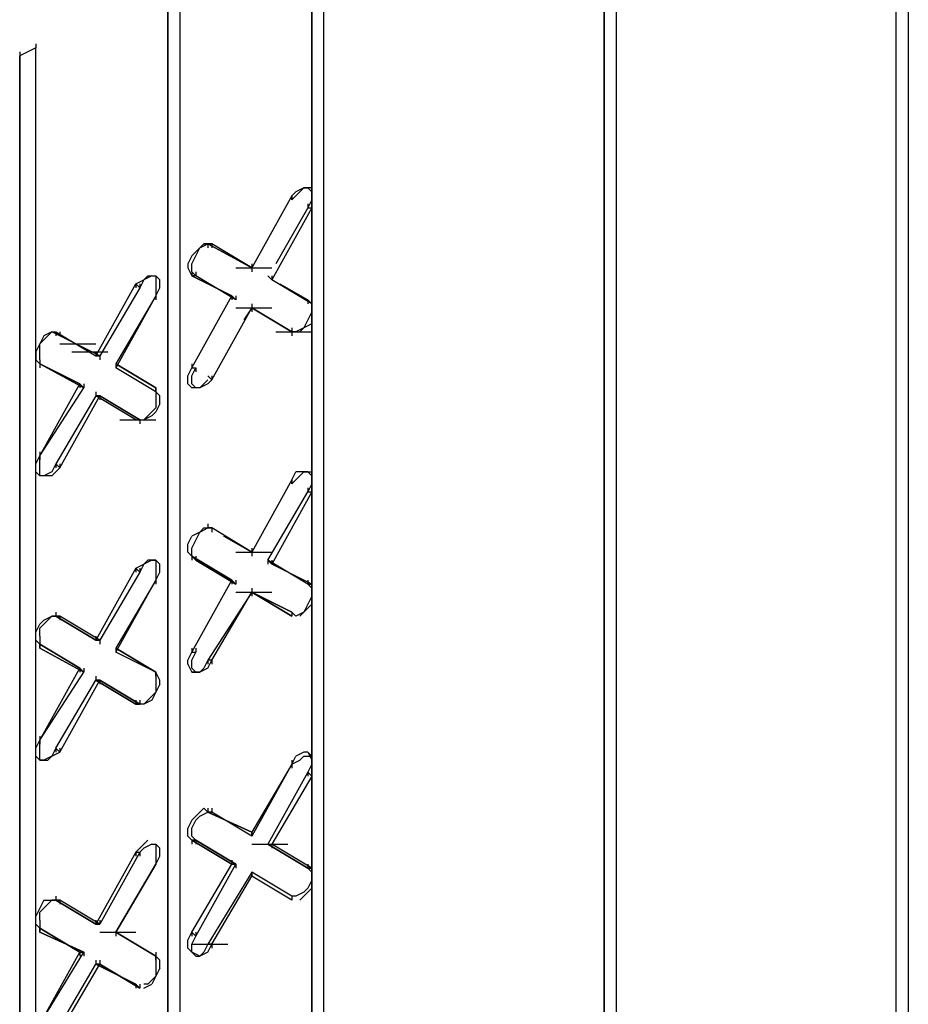
# Model space of a CAD drawing. Units: inches. Extents: x 244 to 348, y 24 to 158.
# Drawn here: x 315 to 317, y 129 to 131 of the extents above; entities that cross this region are included whole.
import ezdxf

# ---------------------------------------------------------------- set-up
doc = ezdxf.new("R2010")
doc.units = ezdxf.units.IN
doc.header["$MEASUREMENT"] = 0
doc.layers.add('Block', color=1, linetype='Continuous')

msp = doc.modelspace()

# ---------------------------------------------------------------- linework, layer by layer
at = {"layer": 'Block'}
for p, q in [((317.3052, 132.9928), (317.3052, 123.4652)), ((317.2743, 123.4858), (317.2743, 132.9722)), ((317.2743, 123.4858), (317.2743, 132.9722)), ((316.5533, 132.5602), (316.5533, 124.4643)), ((316.5224, 132.5396), (316.5224, 124.4849)), ((316.5224, 124.4849), (316.5224, 132.5396)), ((315.8014, 124.8969), (315.8014, 131.6332)), ((315.7705, 131.6126), (315.7705, 124.9175)), ((315.7705, 124.9175), (315.7705, 131.6126)), ((315.4306, 131.4169), (315.4306, 125.1132)), ((315.3997, 131.3963), (315.3997, 125.1338)), ((315.3997, 125.1338), (315.3997, 131.3963)), ((315.0598, 131.2109), (315.0598, 131.2006)), ((315.0598, 131.2006), (315.0186, 131.18)), ((315.0186, 131.1903), (315.0186, 131.18)), ((315.0186, 125.3501), (315.0186, 131.18)), ((315.0186, 131.18), (315.0186, 125.3501)), ((315.0598, 125.3295), (315.0598, 131.2006)), ((315.719, 130.8092), (315.7396, 130.8298)), ((315.719, 130.8195), (315.7293, 130.8298)), ((315.7499, 130.8401), (315.7293, 130.8298)), ((315.7499, 130.8401), (315.7396, 130.8298)), ((315.7705, 130.8401), (315.7499, 130.8401)), ((315.7499, 130.8401), (315.7602, 130.8401)), ((315.7705, 130.8298), (315.7602, 130.8401)), ((315.7705, 130.8298), (315.7705, 130.8401)), ((315.7705, 130.8092), (315.7705, 130.8298)), ((315.719, 130.8195), (315.616, 130.6341)), ((315.719, 130.8092), (315.719, 130.8195)), ((315.719, 130.8195), (315.719, 130.8092)), ((315.719, 130.8195), (315.719, 130.8092)), ((315.7705, 130.8092), (315.7602, 130.7886)), ((315.7602, 130.7989), (315.7602, 130.7886)), ((315.7705, 130.7886), (315.7705, 130.8092)), ((315.7705, 130.7886), (315.6675, 130.6032)), ((315.7602, 130.7886), (315.6778, 130.6444)), ((315.7602, 130.7886), (315.7705, 130.7886)), ((315.7705, 130.7886), (315.7705, 130.7783)), ((315.4821, 130.6856), (315.5027, 130.6959)), ((315.4924, 130.6959), (315.4821, 130.6856)), ((315.5027, 130.6959), (315.4924, 130.6959)), ((315.4924, 130.6959), (315.513, 130.6959)), ((315.513, 130.6959), (315.5027, 130.6959)), ((315.513, 130.6959), (315.5027, 130.6959)), ((315.5027, 130.6959), (315.616, 130.6341)), ((315.513, 130.6959), (315.5027, 130.6959)), ((315.616, 130.6341), (315.5027, 130.6959)), ((315.5027, 130.6959), (315.5027, 130.6856)), ((315.616, 130.6341), (315.513, 130.6959)), ((315.616, 130.6341), (315.513, 130.6959)), ((315.513, 130.6959), (315.513, 130.6856)), ((315.4821, 130.6856), (315.4615, 130.665)), ((315.4718, 130.665), (315.4821, 130.6856)), ((315.4615, 130.665), (315.4512, 130.6444)), ((315.4512, 130.6444), (315.4512, 130.6341)), ((315.4615, 130.6444), (315.4718, 130.665)), ((315.4615, 130.6238), (315.4615, 130.6444)), ((315.616, 130.6444), (315.616, 130.6341)), ((315.4512, 130.6341), (315.4615, 130.6135)), ((315.4615, 130.6238), (315.4718, 130.6135)), ((315.4615, 130.6238), (315.4615, 130.6135)), ((315.4718, 130.6238), (315.4718, 130.6135)), ((315.5748, 130.6341), (315.6675, 130.6341)), ((315.616, 130.6341), (315.616, 130.6238)), ((315.2143, 130.4075), (315.3173, 130.5929)), ((315.3173, 130.5929), (315.3379, 130.6032)), ((315.3173, 130.5929), (315.3276, 130.5826)), ((315.3173, 130.5929), (315.3173, 130.5826)), ((315.3379, 130.6032), (315.3276, 130.5826)), ((315.3276, 130.5929), (315.3276, 130.5826)), ((315.3482, 130.6135), (315.3379, 130.6032)), ((315.3585, 130.6135), (315.3379, 130.6032)), ((315.3482, 130.6135), (315.3688, 130.6135)), ((315.3585, 130.6135), (315.3688, 130.6135)), ((315.3688, 130.6135), (315.3688, 130.6032)), ((315.3791, 130.6032), (315.3688, 130.6135)), ((315.3688, 130.6032), (315.3688, 130.5826)), ((315.3791, 130.5826), (315.3791, 130.6032)), ((315.4718, 130.6135), (315.4615, 130.6135)), ((315.4615, 130.6135), (315.5645, 130.562)), ((315.4718, 130.6135), (315.4615, 130.6135)), ((315.5645, 130.562), (315.4615, 130.6135)), ((315.5748, 130.5517), (315.4718, 130.6135)), ((315.6572, 130.6135), (315.6675, 130.6032)), ((315.6675, 130.6032), (315.6572, 130.6135)), ((315.6675, 130.6135), (315.6675, 130.6032)), ((315.7705, 130.5414), (315.6675, 130.6032)), ((315.7705, 130.5414), (315.6675, 130.6032)), ((315.6881, 130.5929), (315.7602, 130.5517)), ((315.6881, 130.5929), (315.7602, 130.5517)), ((315.3276, 130.5826), (315.2246, 130.4075)), ((315.3688, 130.562), (315.3791, 130.5826)), ((315.3688, 130.5826), (315.3688, 130.562)), ((315.3688, 130.5723), (315.3688, 130.562)), ((315.3688, 130.562), (315.2658, 130.3766)), ((315.3688, 130.562), (315.2658, 130.3869)), ((315.3688, 130.562), (315.3688, 130.5517)), ((315.4615, 130.3766), (315.5645, 130.562)), ((315.5645, 130.562), (315.5748, 130.5517)), ((315.5645, 130.562), (315.5748, 130.5517)), ((315.5645, 130.562), (315.5645, 130.5517)), ((315.5748, 130.562), (315.5748, 130.5517)), ((315.7602, 130.5517), (315.7705, 130.5414)), ((315.7705, 130.5414), (315.7602, 130.5517)), ((315.7602, 130.5517), (315.7705, 130.5414)), ((315.7602, 130.5517), (315.7602, 130.5414)), ((315.7705, 130.5517), (315.7705, 130.5414)), ((315.513, 130.3457), (315.616, 130.5311)), ((315.5748, 130.5311), (315.6675, 130.5311)), ((315.616, 130.5311), (315.5954, 130.5002)), ((315.616, 130.5414), (315.616, 130.5311)), ((315.616, 130.5311), (315.719, 130.4693)), ((315.719, 130.4693), (315.616, 130.5311)), ((315.616, 130.5311), (315.719, 130.4693)), ((315.719, 130.4693), (315.616, 130.5311)), ((315.616, 130.5311), (315.616, 130.5208)), ((315.7705, 130.5208), (315.7602, 130.5002)), ((315.7705, 130.5311), (315.7705, 130.5414)), ((315.7705, 130.5105), (315.7705, 130.5311)), ((315.7602, 130.5002), (315.7499, 130.4796)), ((315.7705, 130.5105), (315.7705, 130.4899)), ((315.101, 130.4693), (315.0804, 130.459)), ((315.0907, 130.459), (315.101, 130.4693)), ((315.1216, 130.459), (315.101, 130.4693)), ((315.101, 130.4693), (315.1113, 130.4693)), ((315.1216, 130.459), (315.1113, 130.4693)), ((315.1113, 130.4693), (315.2143, 130.4075)), ((315.1216, 130.459), (315.1113, 130.4693)), ((315.1113, 130.4693), (315.1113, 130.459)), ((315.1216, 130.4693), (315.1216, 130.459)), ((315.6778, 130.4693), (315.7705, 130.4693)), ((315.719, 130.4796), (315.719, 130.4693)), ((315.7293, 130.4693), (315.719, 130.4693)), ((315.719, 130.4693), (315.719, 130.459)), ((315.7499, 130.4796), (315.7293, 130.4693)), ((315.7499, 130.4796), (315.7396, 130.4693)), ((315.7705, 130.4899), (315.7499, 130.4796)), ((315.0701, 130.4384), (315.0907, 130.459)), ((315.0804, 130.459), (315.0701, 130.4384)), ((315.2246, 130.4075), (315.1216, 130.459)), ((315.2246, 130.4075), (315.1216, 130.459)), ((315.0701, 130.4384), (315.0598, 130.4178)), ((315.0598, 130.4178), (315.0598, 130.3972)), ((315.0701, 130.4178), (315.0701, 130.4384)), ((315.0701, 130.3972), (315.0701, 130.4178)), ((315.1216, 130.4384), (315.2143, 130.4384)), ((315.1525, 130.4178), (315.2452, 130.4178)), ((315.2143, 130.4178), (315.2143, 130.4075)), ((315.0701, 130.3869), (315.0598, 130.3972)), ((315.0701, 130.3972), (315.0701, 130.3869)), ((315.0701, 130.3972), (315.0701, 130.3869)), ((315.2246, 130.4075), (315.2143, 130.4075)), ((315.2143, 130.4075), (315.2246, 130.4075)), ((315.2246, 130.4075), (315.2246, 130.3972)), ((315.0701, 130.3869), (315.1834, 130.3251)), ((315.1834, 130.3251), (315.0701, 130.3869)), ((315.0701, 130.3869), (315.1731, 130.3354)), ((315.1731, 130.3354), (315.0701, 130.3869)), ((315.0701, 130.3869), (315.0701, 130.3766)), ((315.2658, 130.3869), (315.2658, 130.3766)), ((315.3688, 130.3251), (315.2658, 130.3869)), ((315.2658, 130.3869), (315.2658, 130.3766)), ((315.2658, 130.3869), (315.3688, 130.3251)), ((315.2658, 130.3869), (315.2658, 130.3766)), ((315.2658, 130.3869), (315.2658, 130.3766)), ((315.3688, 130.3148), (315.2658, 130.3766)), ((315.3688, 130.3148), (315.2658, 130.3766)), ((315.4512, 130.356), (315.4615, 130.3766)), ((315.4615, 130.3869), (315.4615, 130.3766)), ((315.4615, 130.356), (315.4718, 130.3766)), ((315.4615, 130.3766), (315.4718, 130.3766)), ((315.4718, 130.3766), (315.4718, 130.3663)), ((315.4512, 130.3354), (315.4512, 130.356)), ((315.4615, 130.3354), (315.4615, 130.356)), ((315.5027, 130.3457), (315.4924, 130.3354)), ((315.513, 130.3457), (315.5027, 130.356)), ((315.5027, 130.3354), (315.513, 130.3457)), ((315.513, 130.356), (315.513, 130.3457)), ((315.0701, 130.15), (315.1731, 130.3354)), ((315.0701, 130.15), (315.1834, 130.3251)), ((315.1731, 130.3354), (315.1834, 130.3251)), ((315.1731, 130.3354), (315.1834, 130.3251)), ((315.1731, 130.3354), (315.1731, 130.3251)), ((315.1834, 130.3354), (315.1834, 130.3251)), ((315.2143, 130.3148), (315.2143, 130.3045)), ((315.3688, 130.3251), (315.3688, 130.3148)), ((315.3688, 130.3251), (315.3688, 130.3148)), ((315.3688, 130.3148), (315.3688, 130.3251)), ((315.3688, 130.3251), (315.3688, 130.3148)), ((315.3688, 130.3251), (315.3688, 130.3148)), ((315.3791, 130.3045), (315.3688, 130.3148)), ((315.3688, 130.3148), (315.3688, 130.2942)), ((315.4512, 130.3354), (315.4615, 130.3251)), ((315.4615, 130.3354), (315.4718, 130.3251)), ((315.4821, 130.3251), (315.4615, 130.3251)), ((315.5027, 130.3354), (315.4821, 130.3251)), ((315.4821, 130.3251), (315.4924, 130.3354)), ((315.2143, 130.3045), (315.1113, 130.1294)), ((315.1216, 130.1191), (315.2246, 130.3045)), ((315.2246, 130.3045), (315.2143, 130.3045)), ((315.3173, 130.2427), (315.2143, 130.3045)), ((315.2143, 130.3045), (315.2246, 130.3045)), ((315.3173, 130.2427), (315.2143, 130.3045)), ((315.2246, 130.3045), (315.3276, 130.2427)), ((315.3276, 130.2427), (315.2246, 130.3045)), ((315.2246, 130.3045), (315.2246, 130.2942)), ((315.3688, 130.2942), (315.3688, 130.2736)), ((315.3791, 130.2839), (315.3791, 130.3045)), ((315.3688, 130.2736), (315.3482, 130.253)), ((315.3791, 130.2839), (315.3688, 130.2633)), ((315.2761, 130.2427), (315.3688, 130.2427)), ((315.3173, 130.2427), (315.3276, 130.2427)), ((315.3173, 130.2427), (315.3276, 130.2427)), ((315.3276, 130.2427), (315.3276, 130.2324)), ((315.3585, 130.253), (315.3379, 130.2427)), ((315.3379, 130.2427), (315.3482, 130.253)), ((315.3688, 130.2633), (315.3585, 130.253)), ((315.0598, 130.1294), (315.0701, 130.15)), ((315.0701, 130.1603), (315.0701, 130.15)), ((315.0701, 130.1294), (315.0701, 130.15)), ((315.0701, 130.15), (315.0701, 130.1397)), ((315.0598, 130.1088), (315.0598, 130.1294)), ((315.0701, 130.1088), (315.0701, 130.1294)), ((315.1113, 130.1294), (315.101, 130.1088)), ((315.101, 130.0985), (315.1216, 130.1191)), ((315.1216, 130.1191), (315.1113, 130.1294)), ((315.1113, 130.1294), (315.1113, 130.1191)), ((315.1216, 130.1294), (315.1216, 130.1191)), ((315.0701, 130.0985), (315.0598, 130.1088)), ((315.0701, 130.0985), (315.0701, 130.1088)), ((315.0907, 130.0985), (315.0701, 130.0985)), ((315.0804, 130.0985), (315.0701, 130.0985)), ((315.101, 130.1088), (315.0804, 130.0985)), ((315.101, 130.0985), (315.0907, 130.0985)), ((315.719, 130.0882), (315.616, 129.9028)), ((315.719, 130.0882), (315.7293, 130.1088)), ((315.719, 130.0779), (315.7396, 130.0985)), ((315.719, 130.0779), (315.719, 130.0882)), ((315.719, 130.0882), (315.719, 130.0779)), ((315.719, 130.0882), (315.719, 130.0779)), ((315.7499, 130.1088), (315.7293, 130.1088)), ((315.7499, 130.1088), (315.7396, 130.0985)), ((315.7602, 130.1088), (315.7499, 130.1088)), ((315.7499, 130.1088), (315.7705, 130.1088)), ((315.7705, 130.0985), (315.7602, 130.1088)), ((315.7602, 130.1088), (315.7705, 130.1088)), ((315.7705, 130.0985), (315.7705, 130.1088)), ((315.7705, 130.0779), (315.7705, 130.0985)), ((315.7705, 130.0779), (315.7602, 130.0573)), ((315.7602, 130.0676), (315.7602, 130.0573)), ((315.7705, 130.0573), (315.7705, 130.0779)), ((315.6572, 129.8822), (315.7602, 130.0573)), ((315.7705, 130.0573), (315.6675, 129.8719)), ((315.7602, 130.0573), (315.7705, 130.0573)), ((315.7705, 130.0573), (315.7705, 130.047)), ((315.4821, 129.9543), (315.5027, 129.9646)), ((315.4821, 129.9543), (315.4924, 129.9646)), ((315.4924, 129.9646), (315.5027, 129.9646)), ((315.5027, 129.9749), (315.5027, 129.9646)), ((315.513, 129.9646), (315.5027, 129.9646)), ((315.513, 129.9646), (315.5027, 129.9646)), ((315.5027, 129.9646), (315.513, 129.9646)), ((315.5027, 129.9646), (315.513, 129.9646)), ((315.5027, 129.9646), (315.513, 129.9646)), ((315.616, 129.9028), (315.513, 129.9646)), ((315.616, 129.9028), (315.513, 129.9646)), ((315.513, 129.9646), (315.513, 129.9543)), ((315.4512, 129.9234), (315.4615, 129.944)), ((315.4821, 129.9543), (315.4615, 129.944)), ((315.4718, 129.9337), (315.4821, 129.9543)), ((315.5439, 129.944), (315.616, 129.9028)), ((315.616, 129.9028), (315.5439, 129.944)), ((315.4512, 129.9028), (315.4512, 129.9234)), ((315.4615, 129.9131), (315.4718, 129.9337)), ((315.4615, 129.8925), (315.4615, 129.9131)), ((315.616, 129.9131), (315.616, 129.9028)), ((315.4615, 129.8925), (315.4512, 129.9028)), ((315.4615, 129.8925), (315.4718, 129.8822)), ((315.4718, 129.8822), (315.4615, 129.8925)), ((315.4615, 129.8925), (315.5645, 129.8307)), ((315.4718, 129.8822), (315.4615, 129.8925)), ((315.5645, 129.8307), (315.4615, 129.8925)), ((315.4615, 129.8925), (315.4615, 129.8822)), ((315.4718, 129.8925), (315.4718, 129.8822)), ((315.5748, 129.9028), (315.6675, 129.9028)), ((315.616, 129.9028), (315.616, 129.8925)), ((315.3173, 129.8616), (315.2143, 129.6762)), ((315.3173, 129.8616), (315.3379, 129.8719)), ((315.3173, 129.8616), (315.3276, 129.8513)), ((315.3173, 129.8616), (315.3173, 129.8513)), ((315.3379, 129.8719), (315.3276, 129.8513)), ((315.3276, 129.8616), (315.3276, 129.8513)), ((315.3482, 129.8822), (315.3379, 129.8719)), ((315.3585, 129.8822), (315.3379, 129.8719)), ((315.3688, 129.8822), (315.3482, 129.8822)), ((315.3585, 129.8822), (315.3688, 129.8822)), ((315.3791, 129.8719), (315.3688, 129.8822)), ((315.3688, 129.8822), (315.3688, 129.8719)), ((315.3688, 129.8719), (315.3688, 129.8513)), ((315.3791, 129.8513), (315.3791, 129.8719)), ((315.4718, 129.8822), (315.5748, 129.8204)), ((315.5748, 129.8204), (315.4718, 129.8822)), ((315.6675, 129.8719), (315.6572, 129.8822)), ((315.7602, 129.8204), (315.6572, 129.8822)), ((315.6572, 129.8822), (315.6675, 129.8719)), ((315.7602, 129.8204), (315.6572, 129.8822)), ((315.6572, 129.8822), (315.6572, 129.8719)), ((315.6675, 129.8822), (315.6675, 129.8719)), ((315.7705, 129.8204), (315.6675, 129.8719)), ((315.7705, 129.8204), (315.6675, 129.8719)), ((315.3276, 129.8513), (315.2246, 129.6762)), ((315.3688, 129.8307), (315.3791, 129.8513)), ((315.3688, 129.8513), (315.3688, 129.8307)), ((315.3688, 129.841), (315.3688, 129.8307)), ((315.3688, 129.8307), (315.2658, 129.6556)), ((315.2658, 129.6453), (315.3688, 129.8307)), ((315.3688, 129.8307), (315.3688, 129.8204)), ((315.4615, 129.6453), (315.5645, 129.8307)), ((315.5645, 129.8307), (315.5748, 129.8204)), ((315.5645, 129.8307), (315.5748, 129.8204)), ((315.5645, 129.8307), (315.5645, 129.8204)), ((315.5748, 129.8307), (315.5748, 129.8204)), ((315.616, 129.8101), (315.616, 129.7998)), ((315.7602, 129.8307), (315.7602, 129.8204)), ((315.7602, 129.8204), (315.7705, 129.8204)), ((315.7705, 129.8204), (315.7602, 129.8204)), ((315.7602, 129.8204), (315.7705, 129.8101)), ((315.7705, 129.8101), (315.7705, 129.8204)), ((315.7705, 129.8204), (315.7705, 129.8101)), ((315.7705, 129.7895), (315.7705, 129.8101)), ((315.616, 129.7998), (315.5027, 129.6247)), ((315.513, 129.6247), (315.616, 129.7998)), ((315.5748, 129.7998), (315.6675, 129.7998)), ((315.616, 129.7998), (315.719, 129.738)), ((315.719, 129.738), (315.616, 129.7998)), ((315.616, 129.7998), (315.719, 129.7483)), ((315.719, 129.7483), (315.616, 129.7998)), ((315.616, 129.7998), (315.616, 129.7895)), ((315.7705, 129.7895), (315.7602, 129.7689)), ((315.7705, 129.7895), (315.7705, 129.7689)), ((315.7705, 129.7689), (315.7499, 129.7483)), ((315.7602, 129.7689), (315.7499, 129.7483)), ((315.0804, 129.7277), (315.101, 129.738)), ((315.0907, 129.7277), (315.101, 129.738)), ((315.1216, 129.738), (315.101, 129.738)), ((315.101, 129.738), (315.1113, 129.738)), ((315.1113, 129.7483), (315.1113, 129.738)), ((315.1216, 129.738), (315.1113, 129.738)), ((315.1113, 129.738), (315.2143, 129.6762)), ((315.1113, 129.738), (315.1216, 129.738)), ((315.2143, 129.6762), (315.1113, 129.738)), ((315.2246, 129.6762), (315.1216, 129.738)), ((315.2246, 129.6762), (315.1216, 129.738)), ((315.1216, 129.738), (315.1216, 129.7277)), ((315.719, 129.7483), (315.719, 129.738)), ((315.719, 129.7483), (315.719, 129.738)), ((315.7293, 129.738), (315.719, 129.7483)), ((315.719, 129.7483), (315.719, 129.738)), ((315.719, 129.7483), (315.719, 129.738)), ((315.7499, 129.7483), (315.7293, 129.738)), ((315.7499, 129.7483), (315.7396, 129.738)), ((315.0598, 129.6968), (315.0701, 129.7174)), ((315.0701, 129.7071), (315.0907, 129.7277)), ((315.0804, 129.7277), (315.0701, 129.7174)), ((315.0701, 129.6865), (315.0701, 129.7071)), ((315.0598, 129.6762), (315.0598, 129.6968)), ((315.0701, 129.6865), (315.0701, 129.6659)), ((315.2143, 129.6865), (315.2143, 129.6762)), ((315.0598, 129.6762), (315.0701, 129.6659)), ((315.0701, 129.6659), (315.0701, 129.6556)), ((315.0701, 129.6556), (315.0701, 129.6659)), ((315.0701, 129.6659), (315.1731, 129.6041)), ((315.0701, 129.6659), (315.0701, 129.6556)), ((315.1731, 129.6041), (315.0701, 129.6659)), ((315.0701, 129.6659), (315.0701, 129.6556)), ((315.0701, 129.6659), (315.0701, 129.6556)), ((315.0701, 129.6556), (315.1834, 129.5938)), ((315.1834, 129.5938), (315.0701, 129.6556)), ((315.2246, 129.6762), (315.2143, 129.6762)), ((315.2143, 129.6762), (315.2246, 129.6762)), ((315.2246, 129.6762), (315.2246, 129.6659)), ((315.2658, 129.6556), (315.2658, 129.6453)), ((315.3688, 129.5938), (315.2658, 129.6556)), ((315.2658, 129.6556), (315.2658, 129.6453)), ((315.2658, 129.6556), (315.3688, 129.5938)), ((315.2658, 129.6556), (315.2658, 129.6453)), ((315.2658, 129.6556), (315.2658, 129.6453)), ((315.4615, 129.6556), (315.4615, 129.6453)), ((315.4718, 129.6556), (315.4718, 129.6453)), ((315.3688, 129.5938), (315.2658, 129.6453)), ((315.3688, 129.5938), (315.2658, 129.6453)), ((315.4512, 129.6247), (315.4615, 129.6453)), ((315.4615, 129.6247), (315.4718, 129.6453)), ((315.4615, 129.6453), (315.4718, 129.6453)), ((315.4512, 129.6144), (315.4512, 129.6247)), ((315.4512, 129.6144), (315.4615, 129.5938)), ((315.4615, 129.6041), (315.4615, 129.6247)), ((315.5027, 129.6247), (315.4924, 129.6041)), ((315.513, 129.6247), (315.5027, 129.6247)), ((315.5027, 129.6041), (315.513, 129.6247)), ((315.5027, 129.6247), (315.5027, 129.6144)), ((315.513, 129.6247), (315.513, 129.6144)), ((315.0701, 129.4187), (315.1731, 129.6041)), ((315.0701, 129.4187), (315.1834, 129.5938)), ((315.1731, 129.6041), (315.1834, 129.5938)), ((315.1731, 129.6041), (315.1834, 129.5938)), ((315.1731, 129.6041), (315.1731, 129.5938)), ((315.1834, 129.6041), (315.1834, 129.5938)), ((315.2143, 129.5835), (315.2143, 129.5732)), ((315.3791, 129.5732), (315.3688, 129.5938)), ((315.3688, 129.5835), (315.3688, 129.5938)), ((315.3688, 129.5938), (315.3688, 129.5835)), ((315.3688, 129.5938), (315.3688, 129.5835)), ((315.3688, 129.5835), (315.3688, 129.5629)), ((315.4718, 129.5938), (315.4615, 129.6041)), ((315.4821, 129.5938), (315.4615, 129.5938)), ((315.4615, 129.5938), (315.4718, 129.5938)), ((315.4718, 129.5938), (315.4821, 129.5938)), ((315.5027, 129.6041), (315.4821, 129.5938)), ((315.4821, 129.5938), (315.4924, 129.6041)), ((315.1113, 129.3981), (315.2143, 129.5732)), ((315.1216, 129.3878), (315.2246, 129.5732)), ((315.2246, 129.5732), (315.2143, 129.5732)), ((315.3173, 129.5114), (315.2143, 129.5732)), ((315.2143, 129.5732), (315.2246, 129.5732)), ((315.2143, 129.5732), (315.3173, 129.5114)), ((315.2246, 129.5732), (315.3276, 129.5114)), ((315.3276, 129.5114), (315.2246, 129.5732)), ((315.2246, 129.5732), (315.2246, 129.5629)), ((315.3791, 129.5629), (315.3688, 129.5423)), ((315.3688, 129.5629), (315.3688, 129.5423)), ((315.3791, 129.5629), (315.3791, 129.5732)), ((315.3688, 129.5423), (315.3482, 129.5217)), ((315.3688, 129.5423), (315.3585, 129.5217)), ((315.3173, 129.5217), (315.3173, 129.5114)), ((315.3173, 129.5114), (315.3276, 129.5114)), ((315.3173, 129.5114), (315.3276, 129.5114)), ((315.3379, 129.5114), (315.3173, 129.5114)), ((315.3276, 129.5217), (315.3276, 129.5114)), ((315.3585, 129.5217), (315.3379, 129.5114)), ((315.3379, 129.5114), (315.3482, 129.5217)), ((315.0701, 129.429), (315.0701, 129.4187)), ((315.0598, 129.3981), (315.0701, 129.4187)), ((315.0701, 129.3981), (315.0701, 129.4187)), ((315.0701, 129.4187), (315.0701, 129.4084)), ((315.0598, 129.3775), (315.0598, 129.3981)), ((315.0598, 129.3775), (315.0701, 129.3672)), ((315.0701, 129.3775), (315.0701, 129.3981)), ((315.0701, 129.3672), (315.0701, 129.3775)), ((315.101, 129.3775), (315.0804, 129.3672)), ((315.0907, 129.3672), (315.101, 129.3775)), ((315.1113, 129.3981), (315.101, 129.3775)), ((315.101, 129.3775), (315.1216, 129.3878)), ((315.1216, 129.3878), (315.1113, 129.3981)), ((315.1113, 129.3981), (315.1113, 129.3878)), ((315.1216, 129.3981), (315.1216, 129.3878)), ((315.719, 129.3569), (315.7293, 129.3775)), ((315.7499, 129.3878), (315.7293, 129.3775)), ((315.7499, 129.3775), (315.7396, 129.3672)), ((315.7602, 129.3878), (315.7499, 129.3878)), ((315.7499, 129.3775), (315.7705, 129.3775)), ((315.7602, 129.3878), (315.7705, 129.3672)), ((315.7705, 129.3775), (315.7602, 129.3878)), ((315.7705, 129.3672), (315.7705, 129.3775)), ((315.0804, 129.3672), (315.0701, 129.3672)), ((315.0701, 129.3672), (315.0907, 129.3672)), ((315.719, 129.3569), (315.616, 129.1715)), ((315.719, 129.3569), (315.616, 129.1818)), ((315.719, 129.3569), (315.7396, 129.3672)), ((315.719, 129.3672), (315.719, 129.3569)), ((315.719, 129.3569), (315.719, 129.3466)), ((315.7705, 129.3569), (315.7602, 129.3363)), ((315.7705, 129.3466), (315.7705, 129.3672)), ((315.7602, 129.3363), (315.6572, 129.1509)), ((315.7705, 129.326), (315.6675, 129.1509)), ((315.7602, 129.3363), (315.7705, 129.326)), ((315.7602, 129.3363), (315.7602, 129.326)), ((315.7705, 129.326), (315.7705, 129.3466)), ((315.7705, 129.3363), (315.7705, 129.326)), ((315.4821, 129.2333), (315.4615, 129.2127)), ((315.4821, 129.2333), (315.4924, 129.2436)), ((315.4821, 129.223), (315.5027, 129.2333)), ((315.4924, 129.2436), (315.5027, 129.2333)), ((315.5027, 129.2436), (315.5027, 129.2333)), ((315.513, 129.2333), (315.5027, 129.2333)), ((315.513, 129.2333), (315.5027, 129.2333)), ((315.5027, 129.2333), (315.616, 129.1818)), ((315.5027, 129.2333), (315.513, 129.2333)), ((315.616, 129.1818), (315.5027, 129.2333)), ((315.513, 129.2436), (315.513, 129.2333)), ((315.616, 129.1715), (315.513, 129.2333)), ((315.616, 129.1715), (315.513, 129.2333)), ((315.4615, 129.2127), (315.4512, 129.1921)), ((315.4615, 129.1921), (315.4718, 129.2127)), ((315.4718, 129.2127), (315.4821, 129.223)), ((315.4512, 129.1715), (315.4512, 129.1921)), ((315.4615, 129.1715), (315.4615, 129.1921)), ((315.616, 129.1715), (315.616, 129.1818)), ((315.616, 129.1818), (315.616, 129.1715)), ((315.616, 129.1818), (315.616, 129.1715)), ((315.616, 129.1818), (315.616, 129.1715)), ((315.3173, 129.1303), (315.3379, 129.1509)), ((315.3482, 129.1612), (315.3379, 129.1509)), ((315.3585, 129.1509), (315.3379, 129.1406)), ((315.3585, 129.1509), (315.3688, 129.1509)), ((315.3688, 129.1509), (315.3688, 129.1406)), ((315.3791, 129.1406), (315.3688, 129.1509)), ((315.4512, 129.1715), (315.4615, 129.1612)), ((315.4615, 129.1715), (315.4718, 129.1612)), ((315.4718, 129.1612), (315.4615, 129.1612)), ((315.4615, 129.1612), (315.5645, 129.0994)), ((315.4615, 129.1612), (315.4718, 129.1612)), ((315.5645, 129.0994), (315.4615, 129.1612)), ((315.4615, 129.1612), (315.4615, 129.1509)), ((315.4718, 129.1612), (315.5748, 129.0994)), ((315.5748, 129.0994), (315.4718, 129.1612)), ((315.4718, 129.1612), (315.4718, 129.1509)), ((315.616, 129.1509), (315.7087, 129.1509)), ((315.6572, 129.1509), (315.6675, 129.1509)), ((315.7602, 129.0891), (315.6572, 129.1509)), ((315.6572, 129.1509), (315.6675, 129.1509)), ((315.6572, 129.1509), (315.7602, 129.0891)), ((315.7705, 129.0891), (315.6675, 129.1509)), ((315.7705, 129.0891), (315.6675, 129.1509)), ((315.6675, 129.1509), (315.6675, 129.1406)), ((315.3173, 129.1303), (315.2143, 128.9449)), ((315.3276, 129.1303), (315.2246, 128.9449)), ((315.3173, 129.1303), (315.3276, 129.1303)), ((315.3173, 129.1303), (315.3173, 129.12)), ((315.3276, 129.1303), (315.3379, 129.1406)), ((315.3276, 129.1303), (315.3276, 129.12)), ((315.3688, 129.1406), (315.3688, 129.12)), ((315.3791, 129.12), (315.3791, 129.1406)), ((315.3688, 129.0994), (315.2658, 128.9243)), ((315.2658, 128.9243), (315.3688, 129.0994)), ((315.3688, 129.0994), (315.3791, 129.12)), ((315.3688, 129.12), (315.3688, 129.0994)), ((315.3688, 129.1097), (315.3688, 129.0994)), ((315.3688, 129.1097), (315.3688, 129.0994)), ((315.4615, 128.9243), (315.5645, 129.0994)), ((315.4718, 128.914), (315.5748, 129.0994)), ((315.5645, 129.1097), (315.5645, 129.0994)), ((315.5645, 129.0994), (315.5748, 129.0994)), ((315.5645, 129.0994), (315.5748, 129.0994)), ((315.5748, 129.0994), (315.5748, 129.0891)), ((315.7602, 129.0994), (315.7602, 129.0891)), ((315.616, 129.0788), (315.5027, 128.8934)), ((315.616, 129.0685), (315.616, 129.0788)), ((315.719, 129.017), (315.616, 129.0788)), ((315.616, 129.0788), (315.616, 129.0685)), ((315.719, 129.017), (315.616, 129.0788)), ((315.616, 129.0788), (315.616, 129.0685)), ((315.616, 129.0788), (315.616, 129.0685)), ((315.7602, 129.0891), (315.7705, 129.0891)), ((315.7705, 129.0891), (315.7602, 129.0891)), ((315.7602, 129.0891), (315.7705, 129.0788)), ((315.7705, 129.0788), (315.7705, 129.0891)), ((315.7705, 129.0891), (315.7705, 129.0788)), ((315.7705, 129.0582), (315.7705, 129.0788)), ((315.513, 128.8934), (315.616, 129.0685)), ((315.719, 129.0067), (315.616, 129.0685)), ((315.7705, 129.0582), (315.7602, 129.0376)), ((315.7705, 129.0582), (315.7705, 129.0376)), ((315.7499, 129.0273), (315.7293, 129.017)), ((315.7705, 129.0376), (315.7499, 129.017)), ((315.7602, 129.0376), (315.7499, 129.0273)), ((315.0804, 129.0067), (315.0701, 128.9861)), ((315.0804, 129.0067), (315.101, 129.0067)), ((315.0907, 128.9964), (315.101, 129.0067)), ((315.1216, 129.0067), (315.101, 129.0067)), ((315.101, 129.0067), (315.1113, 129.0067)), ((315.1113, 129.017), (315.1113, 129.0067)), ((315.1216, 129.0067), (315.1113, 129.0067)), ((315.1113, 129.0067), (315.2143, 128.9449)), ((315.1113, 129.0067), (315.1216, 129.0067)), ((315.2143, 128.9449), (315.1113, 129.0067)), ((315.2246, 128.9449), (315.1216, 129.0067)), ((315.2246, 128.9449), (315.1216, 129.0067)), ((315.1216, 129.0067), (315.1216, 128.9964)), ((315.719, 129.017), (315.719, 129.0067)), ((315.719, 129.017), (315.719, 129.0067)), ((315.7293, 129.017), (315.719, 129.017)), ((315.719, 129.017), (315.719, 129.0067)), ((315.719, 129.017), (315.719, 129.0067)), ((315.7396, 129.0067), (315.7499, 129.017)), ((315.0701, 128.9861), (315.0598, 128.9655)), ((315.0701, 128.9758), (315.0907, 128.9964)), ((315.0701, 128.9552), (315.0701, 128.9758)), ((315.0598, 128.9449), (315.0598, 128.9655)), ((315.0701, 128.9552), (315.0701, 128.9449)), ((315.2143, 128.9552), (315.2143, 128.9449)), ((315.2246, 128.9552), (315.2246, 128.9449)), ((315.0598, 128.9449), (315.0701, 128.9346)), ((315.0701, 128.9449), (315.0701, 128.9243)), ((315.0701, 128.9243), (315.0701, 128.9346)), ((315.0701, 128.9346), (315.1731, 128.8728)), ((315.0701, 128.9346), (315.0701, 128.9243)), ((315.1731, 128.8728), (315.0701, 128.9346)), ((315.0701, 128.9346), (315.0701, 128.9243)), ((315.0701, 128.9346), (315.0701, 128.9243)), ((315.0701, 128.9243), (315.1834, 128.8728)), ((315.1834, 128.8728), (315.0701, 128.9243)), ((315.2246, 128.9449), (315.2143, 128.9449)), ((315.2143, 128.9449), (315.2246, 128.9449)), ((315.2246, 128.9243), (315.3173, 128.9243)), ((315.3688, 128.8625), (315.2658, 128.9243)), ((315.3688, 128.8625), (315.2658, 128.9243)), ((315.2658, 128.9243), (315.3688, 128.8625)), ((315.2658, 128.9243), (315.2658, 128.914)), ((315.2658, 128.9243), (315.2658, 128.914)), ((315.4512, 128.9037), (315.4615, 128.9243)), ((315.4615, 128.9243), (315.4718, 128.914)), ((315.4615, 128.9243), (315.4615, 128.914)), ((315.4718, 128.9243), (315.4718, 128.914)), ((315.4512, 128.8831), (315.4512, 128.9037)), ((315.4615, 128.8934), (315.4718, 128.914)), ((315.0701, 128.6874), (315.1834, 128.8728)), ((315.0701, 128.6874), (315.1731, 128.8728)), ((315.1731, 128.8728), (315.1834, 128.8728)), ((315.1731, 128.8728), (315.1834, 128.8728)), ((315.1731, 128.8728), (315.1731, 128.8625)), ((315.1834, 128.8728), (315.1834, 128.8625)), ((315.3688, 128.8728), (315.3688, 128.8625)), ((315.4512, 128.8831), (315.4615, 128.8728)), ((315.4615, 128.8728), (315.4615, 128.8934)), ((315.4615, 128.8934), (315.5542, 128.8934)), ((315.4821, 128.8625), (315.4615, 128.8728)), ((315.4615, 128.8728), (315.4718, 128.8625)), ((315.4718, 128.8625), (315.4615, 128.8728)), ((315.5027, 128.8728), (315.4821, 128.8625)), ((315.4821, 128.8625), (315.4924, 128.8728)), ((315.5027, 128.8934), (315.4924, 128.8728)), ((315.513, 128.8934), (315.5027, 128.8934)), ((315.5027, 128.8728), (315.513, 128.8934)), ((315.513, 128.8934), (315.513, 128.8831)), ((315.2143, 128.8522), (315.2143, 128.8419)), ((315.2246, 128.8522), (315.2246, 128.8419)), ((315.3791, 128.8522), (315.3688, 128.8625)), ((315.3688, 128.8522), (315.3688, 128.8625)), ((315.3688, 128.8625), (315.3688, 128.8522)), ((315.3688, 128.8522), (315.3688, 128.8316)), ((315.3791, 128.8316), (315.3791, 128.8522)), ((315.4718, 128.8625), (315.4821, 128.8625)), ((315.1113, 128.6668), (315.2143, 128.8419)), ((315.1216, 128.6668), (315.2246, 128.8419)), ((315.2246, 128.8419), (315.2143, 128.8419)), ((315.3173, 128.7904), (315.2143, 128.8419)), ((315.2143, 128.8419), (315.2246, 128.8419)), ((315.2143, 128.8419), (315.3173, 128.7904)), ((315.2246, 128.8419), (315.3276, 128.7801)), ((315.3276, 128.7801), (315.2246, 128.8419)), ((315.3791, 128.8316), (315.3688, 128.811)), ((315.3688, 128.8316), (315.3688, 128.811)), ((315.3688, 128.811), (315.3482, 128.7904)), ((315.3688, 128.811), (315.3585, 128.7904)), ((315.3173, 128.7904), (315.3276, 128.7801)), ((315.3173, 128.7904), (315.3276, 128.7801)), ((315.3173, 128.7904), (315.3173, 128.7801)), ((315.3276, 128.7904), (315.3276, 128.7801)), ((315.3379, 128.7801), (315.3585, 128.7904)), ((315.3482, 128.7904), (315.3379, 128.7904))]:
    msp.add_line(p, q, dxfattribs=at)

doc.saveas('drawing.dxf')
